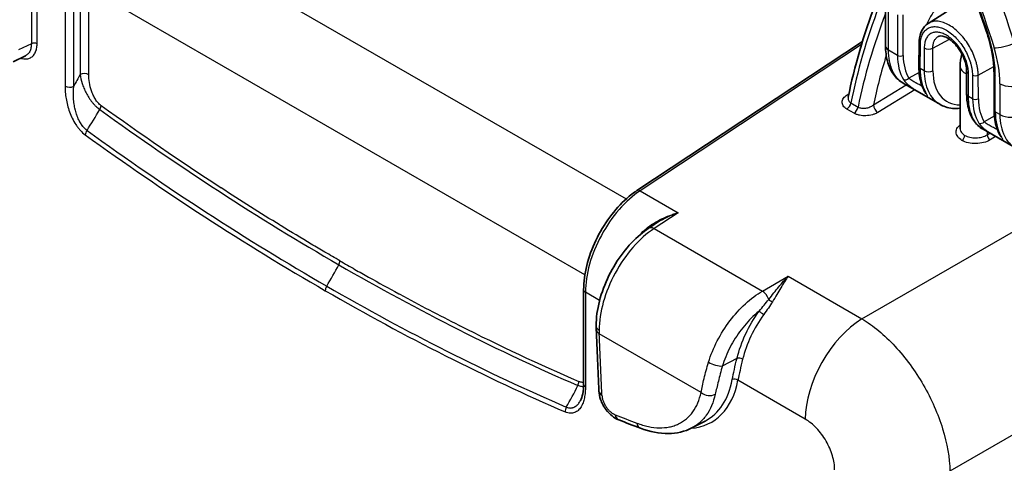
# Model space of a CAD drawing. Units: millimetres. Extents: x 29 to 2190, y 16 to 1000.
# Drawn here: x 539 to 659, y 267 to 322 of the extents above; entities that cross this region are included whole.
import ezdxf

# ---------------------------------------------------------------- set-up
doc = ezdxf.new("R2010")
doc.units = ezdxf.units.MM
doc.header["$LTSCALE"] = 2
doc.layers.add('Visible (ISO)', color=7, linetype='Continuous', lineweight=35)
doc.layers.add('Visible Narrow (ISO)', color=7, linetype='Continuous', lineweight=25)

msp = doc.modelspace()

# ---------------------------------------------------------------- linework, layer by layer
at = {"layer": 'Visible (ISO)'}
for p, q in [((644.757, 323.552), (644.757, 318.58)), ((649.979, 321.346), (654.117, 323.977)), ((643.996, 320.49), (643.996, 320.49)), ((614.321, 300.877), (641.922, 319.119)), ((648.845, 316.042), (648.867, 318.925)), ((539.462, 317.38), (537.931, 316.626)), ((653.894, 316.073), (653.894, 308.446)), ((654.687, 312.726), (654.687, 315.516)), ((658.04, 310.729), (658.04, 315.19)), ((651.395, 311.437), (646.915, 314.024)), ((653.894, 308.446), (653.894, 308.446)), ((660.647, 306.096), (656.692, 308.379)), ((616.397, 296.688), (615.747, 296.258)), ((607.79, 288.741), (607.79, 277.184)), ((621.041, 271.815), (622.658, 272.658))]:
    msp.add_line(p, q, dxfattribs=at)
msp.add_ellipse((655.831, 316.073), major_axis=(-1.938, 0), ratio=0.5773503, start_param=6.2831661, end_param=6.2831853, dxfattribs=at)
for points, knots in [([(644.724, 347.605), (645.756, 345.842), (646.752, 344.056), (648.666, 340.452), (649.584, 338.632), (651.338, 334.968), (652.174, 333.124), (653.759, 329.419), (654.508, 327.559), (655.916, 323.834), (656.575, 321.968), (657.187, 320.104)], [2.34589505, 2.34589505, 2.34589505, 2.34589505, 2.41756264, 2.41756264, 2.48923024, 2.48923024, 2.56089784, 2.56089784, 2.63256544, 2.63256544, 2.70423303, 2.70423303, 2.70423303, 2.70423303]), ([(648.867, 318.925), (648.87, 319.385), (648.942, 319.819), (649.228, 320.579), (649.45, 320.916), (649.813, 321.231), (649.894, 321.292), (649.979, 321.346)], [0, 0, 0, 0, 0.16340516, 0.16340516, 0.32816404, 0.32816404, 0.37221515, 0.37221515, 0.37221515, 0.37221515]), ([(654.687, 315.516), (654.687, 315.76), (654.655, 316.038), (654.524, 316.606), (654.427, 316.902), (654.239, 317.341), (654.168, 317.49), (654.07, 317.672), (654.05, 317.709), (653.998, 317.801), (653.967, 317.855), (653.836, 318.072), (653.729, 318.23), (653.417, 318.647), (653.195, 318.893), (652.751, 319.295), (652.523, 319.459), (652.106, 319.69), (651.911, 319.761), (651.591, 319.825), (651.464, 319.822), (651.313, 319.789), (651.268, 319.772), (651.227, 319.751)], [0, 0, 0, 0, 0.09814661, 0.09814661, 0.19438215, 0.19438215, 0.24393613, 0.24393613, 0.25655139, 0.25655139, 0.27547883, 0.27547883, 0.33246697, 0.33246697, 0.43457587, 0.43457587, 0.53416353, 0.53416353, 0.63012366, 0.63012366, 0.72307827, 0.72307827, 0.77402904, 0.77402904, 0.77402904, 0.77402904]), ([(658.04, 315.19), (658.04, 316.302), (657.88, 317.53), (657.461, 319.214), (657.333, 319.659), (657.187, 320.104)], [0, 0, 0, 0, 0.41432169, 0.41432169, 0.56102961, 0.56102961, 0.56102961, 0.56102961]), ([(646.915, 314.024), (646.447, 314.294), (646.039, 314.674), (645.383, 315.592), (645.136, 316.147), (644.83, 317.315), (644.757, 317.934), (644.757, 318.58)], [0.00006714, 0.00006714, 0.00006714, 0.00006714, 0.22550829, 0.22550829, 0.4634498, 0.4634498, 0.68977169, 0.68977169, 0.68977169, 0.68977169]), ([(649.542, 313.026), (649.234, 313.546), (649.028, 314.174), (648.868, 315.237), (648.842, 315.632), (648.845, 316.042)], [0, 0, 0, 0, 0.27391584, 0.27391584, 0.42218458, 0.42218458, 0.42218458, 0.42218458]), ([(649.696, 312.736), (649.696, 312.736), (649.695, 312.74), (649.686, 312.762), (649.673, 312.788), (649.63, 312.873), (649.591, 312.943), (649.542, 313.026)], [0.092305954, 0.092305954, 0.092305954, 0.092305954, 0.107561864, 0.107561864, 0.138175588, 0.138175588, 0.187613463, 0.187613463, 0.187613463, 0.187613463]), ([(656.692, 308.379), (656.231, 308.646), (655.834, 309.03), (655.205, 309.976), (654.975, 310.558), (654.738, 311.671), (654.687, 312.187), (654.687, 312.726)], [0.00005806, 0.00005806, 0.00005806, 0.00005806, 0.24272027, 0.24272027, 0.4980946, 0.4980946, 0.69035245, 0.69035245, 0.69035245, 0.69035245]), ([(653.894, 310.949), (653.265, 310.885), (652.648, 310.943), (651.848, 311.207), (651.615, 311.31), (651.396, 311.437)], [0.32670615, 0.32670615, 0.32670615, 0.32670615, 0.58168558, 0.58168558, 0.69246019, 0.69246019, 0.69246019, 0.69246019]), ([(658.756, 307.712), (658.444, 308.237), (658.233, 308.87), (658.068, 309.934), (658.04, 310.325), (658.04, 310.729)], [0, 0, 0, 0, 0.2743956, 0.2743956, 0.42018807, 0.42018807, 0.42018807, 0.42018807]), ([(658.915, 307.413), (658.915, 307.413), (658.914, 307.418), (658.905, 307.439), (658.892, 307.465), (658.848, 307.552), (658.807, 307.626), (658.756, 307.712)], [0.092280653, 0.092280653, 0.092280653, 0.092280653, 0.107465466, 0.107465466, 0.138037731, 0.138037731, 0.189421954, 0.189421954, 0.189421954, 0.189421954]), ([(607.79, 288.741), (607.79, 289.67), (607.923, 290.68), (608.43, 292.719), (608.813, 293.775), (609.764, 295.771), (610.344, 296.739), (611.622, 298.474), (612.337, 299.264), (613.482, 300.276), (613.9, 300.599), (614.321, 300.877)], [0, 0, 0, 0, 0.332929, 0.332929, 0.6678673, 0.6678673, 0.9980586, 0.9980586, 1.3271295, 1.3271295, 1.5078052, 1.5078052, 1.5078052, 1.5078052]), ([(609.322, 284.319), (609.322, 285.279), (609.464, 286.314), (609.996, 288.387), (610.394, 289.451), (611.375, 291.446), (611.968, 292.405), (613.271, 294.111), (613.999, 294.882), (615.078, 295.786), (615.41, 296.036), (615.747, 296.258)], [0, 0, 0, 0, 0.3379843, 0.3379843, 0.6755388, 0.6755388, 1.0058509, 1.0058509, 1.3347678, 1.3347678, 1.4769124, 1.4769124, 1.4769124, 1.4769124]), ([(607.41, 275.171), (607.524, 275.382), (607.619, 275.664), (607.755, 276.342), (607.79, 276.753), (607.79, 277.184)], [0, 0, 0, 0, 0.14346186, 0.14346186, 0.3073012, 0.3073012, 0.3073012, 0.3073012]), ([(612.089, 272.8), (611.8, 272.913), (611.523, 273.08), (610.998, 273.5), (610.745, 273.765), (610.476, 274.125), (610.426, 274.196), (610.342, 274.322), (610.307, 274.377), (610.26, 274.454), (610.248, 274.475), (610.198, 274.559), (610.163, 274.623), (610.026, 274.883), (609.938, 275.085), (609.746, 275.635), (609.672, 275.993), (609.658, 276.338)], [0, 0, 0, 0, 0.10306522, 0.10306522, 0.21232234, 0.21232234, 0.23840233, 0.23840233, 0.25795542, 0.25795542, 0.26528492, 0.26528492, 0.28728448, 0.28728448, 0.35359001, 0.35359001, 0.46699347, 0.46699347, 0.46699347, 0.46699347]), ([(621.032, 271.81), (620.177, 271.364), (619.194, 271.133), (617.077, 271.104), (615.911, 271.335), (614.745, 271.777)], [0, 0, 0, 0, 0.44827407, 0.44827407, 0.93126561, 0.93126561, 0.93126561, 0.93126561])]:
    msp.add_open_spline(points, degree=3, knots=knots, dxfattribs=at)
for points in [[(640.184, 312.298), (640.934, 316.061), (642.071, 319.956), (643.535, 323.788)], [(651.226, 319.75), (651.226, 319.751), (651.227, 319.751), (651.227, 319.751)], [(653.894, 316.073), (653.894, 316.579), (653.967, 317.102), (654.098, 317.62)], [(640.184, 312.298), (640.184, 312.298), (640.184, 312.297), (640.184, 312.297)], [(651.395, 311.437), (651.395, 311.437), (651.395, 311.437), (651.396, 311.437)], [(616.412, 296.698), (616.407, 296.695), (616.402, 296.692), (616.397, 296.688)], [(609.333, 283.866), (609.326, 284.016), (609.322, 284.167), (609.322, 284.319)], [(609.658, 276.338), (609.56, 278.855), (609.452, 281.364), (609.333, 283.866)], [(614.745, 271.777), (613.861, 272.112), (612.975, 272.453), (612.089, 272.8)]]:
    msp.add_open_spline(points, degree=3, dxfattribs=at)
at = {"layer": 'Visible Narrow (ISO)'}
for p, q in [((552.6, 334.719), (612.998, 299.848)), ((540.174, 327.196), (540.174, 318.863)), ((540.879, 318.856), (540.879, 327.189)), ((546.142, 325.624), (546.142, 315.074)), ((607.94, 290.546), (547.2, 325.614)), ((547.2, 315.063), (547.2, 325.614)), ((544.301, 325.214), (544.301, 313.657)), ((545.359, 313.647), (545.359, 325.203)), ((645.129, 318.062), (645.129, 323.034)), ((646.217, 322.383), (646.217, 317.434)), ((646.922, 317.427), (646.922, 322.376)), ((650.755, 321.608), (650.756, 321.608)), ((652.118, 321.351), (652.118, 321.351)), ((643.864, 320.113), (643.864, 320.113)), ((540.174, 318.863), (538.621, 318.098)), ((641.811, 318.756), (614.722, 300.853)), ((648.994, 315.831), (649.016, 318.714)), ((649.495, 318.337), (649.495, 315.541)), ((650.554, 318.327), (652.573, 319.414)), ((650.554, 315.53), (650.554, 318.327)), ((646.217, 317.434), (645.129, 318.062)), ((656.095, 315.021), (658.01, 316.052)), ((648.872, 315.317), (647.615, 314.64)), ((649.495, 315.541), (648.994, 315.831)), ((654.91, 312.415), (654.91, 315.205)), ((655.39, 315.024), (655.412, 312.125)), ((656.117, 312.122), (656.095, 315.021)), ((658.189, 310.522), (658.189, 314.983)), ((642.001, 313.818), (642.001, 313.818)), ((643.267, 311.364), (647.29, 313.807)), ((647.451, 313.905), (647.451, 313.905)), ((649.178, 313.693), (649.178, 313.693)), ((658.756, 313.966), (658.756, 310.194)), ((640.069, 312.605), (640.272, 312.733)), ((641.633, 312.232), (641.633, 312.232)), ((648.354, 313.193), (643.82, 310.439)), ((648.381, 313.209), (648.381, 313.209)), ((655.412, 312.125), (654.91, 312.415)), ((640.522, 311.612), (641.397, 311.107)), ((640.894, 310.35), (640.019, 310.856)), ((658.075, 309.976), (656.84, 309.311)), ((658.756, 310.194), (658.189, 310.522)), ((641.869, 285.18), (682.585, 308.687)), ((657.19, 308.092), (657.19, 307.697)), ((657.19, 307.697), (657.523, 307.899)), ((657.553, 307.917), (657.553, 307.917)), ((658.233, 307.49), (657.558, 307.08)), ((658.344, 308.398), (658.344, 308.398)), ((614.722, 300.853), (619.37, 298.169)), ((619.37, 298.169), (616.416, 296.217)), ((616.416, 296.217), (629.674, 288.563)), ((629.674, 288.563), (632.842, 290.391)), ((632.842, 290.391), (641.869, 285.18)), ((692.96, 289.805), (652.638, 266.526)), ((609.75, 287.427), (608.013, 288.43)), ((608.013, 288.43), (608.013, 276.873)), ((622.176, 276.152), (609.705, 283.352)), ((624.781, 279.396), (626.571, 280.36)), ((634.935, 272.886), (626.687, 277.648))]:
    msp.add_line(p, q, dxfattribs=at)
for centre, major_axis, ratio, start_param, end_param in [((602.335, 322.115), (-42.912, 74.326), 0.5773503, 4.3643504, 4.7226884), ((666.044, 320.185), (-18.114, -37.57), 0.5175114, 4.8737446, 5.1801434), ((667.357, 319.427), (-18.529, -37.34), 0.5270049, 4.8871191, 5.1854524), ((657.669, 320.263), (-0.483, -0.158), 0.2784699, 0, 0.6449117), ((540.52, 318.648), (0.508, 0), 0.5773503, 0.7853982, 2.3212879), ((646.027, 318.58), (-1.27, 0), 0.5773503, 0, 0.7853982), ((649.375, 318.922), (-0.508, 0.004), 0.5823666, 0, 0.7897997), ((650.034, 318.649), (0.762, 0), 0.5773503, 3.9269908, 5.4628806), ((659.483, 319.19), (1.939, 0.607), 0.2948867, 3.7903774, 5.183258), ((635.252, 320.615), (-22.275, 11.791), 0.6363038, 3.4664975, 3.7128875), ((668.451, 318.994), (18.091, 36.343), 0.5265166, 1.8692475, 2.0316494), ((651.453, 319.921), (-3.209, -6.638), 0.6233908, 5.3720028, 5.9076205), ((646.576, 317.641), (-0.508, 0), 0.5773503, 0.7853982, 2.3212879), ((651.869, 319.766), (-3.035, -6.254), 0.6246825, 5.3728486, 5.9084647), ((649.353, 316.038), (-0.508, 0.004), 0.5823666, 0, 0.7897997), ((655.831, 316.073), (-1.938, 0), 0.5773503, 0, 0.9388383), ((1201.366, 31.514), (-625.076, -1009.599), 0.5971478, 4.7999346, 4.8013085), ((546.661, 314.752), (-0.762, 0), 0.5773503, 3.9269908, 5.4628806), ((647.269, 314.855), (-0.431, -0.269), 0.7692717, 0.3945757, 1.9344091), ((653.896, 318.512), (2.972, 6.768), 0.576005, 2.2128066, 2.7503213), ((650.034, 315.852), (0.762, 0), 0.5773503, 3.9269908, 5.4628806), ((656.502, 318.733), (4.284, 6.91), 0.5971344, 2.3749097, 3.4918047), ((655.449, 315.516), (-0.762, 0), 0.5773503, 0, 0.7853982), ((655.749, 315.232), (-0.508, -0.004), 0.57229, 0.7810728, 2.3169625), ((658.548, 315.19), (-0.508, 0), 0.5773503, 0, 0.7853982), ((544.84, 313.969), (-0.762, 0), 0.5773503, 0.7853982, 2.3212879), ((660.193, 314.795), (2.032, 0), 0.5773503, 3.9269908, 5.4628806), ((640.05, 313.215), (-0.405, 0.645), 0.5618634, 2.3351003, 2.6438506), ((649.98, 313.284), (-0.437, -0.259), 0.7926961, 0, 0.4121819), ((655.449, 312.726), (-0.762, 0), 0.5773503, 0, 0.7853982), ((548.183, 310.958), (-0.446, -0.618), 0.5006877, 1.6861647, 2.4114543), ((640, 311.467), (-0.381, -0.66), 0.5773503, 0.8203047, 2.1037436), ((640.876, 310.961), (-0.381, -0.66), 0.5773503, 0.8203047, 2.1037436), ((643.801, 311.05), (0.396, -0.651), 0.551793, 3.9146083, 5.4851001), ((660.653, 314.611), (-3.151, -6.671), 0.6279431, 5.3660216, 5.9040228), ((655.771, 312.332), (-0.508, -0.004), 0.57229, 0.7810728, 2.3169625), ((661.069, 314.46), (-2.976, -6.287), 0.629512, 5.366469, 5.9044692), ((535.821, 322.397), (-11.8, -27.364), 0.5559117, 1.2786417, 1.3815705), ((576.935, 550.7), (165.943, -274.611), 0.5748979, 5.3485838, 5.4767353), ((658.548, 310.729), (-0.508, 0), 0.5773503, 0, 0.7853982), ((663.091, 313.201), (2.913, 6.797), 0.5800964, 2.2070324, 2.7421636), ((660.193, 311.024), (-2.032, 0), 0.5773503, 0.7853982, 2.3212879), ((656.494, 309.522), (-0.429, -0.272), 0.7651984, 0.3884842, 1.9323991), ((547.304, 308.018), (-0.446, -0.618), 0.5010328, 4.7253259, 5.5528403), ((575.259, 548.779), (167.263, -275.969), 0.5747125, 5.3472846, 5.4751104), ((578.038, 593.527), (-165.697, 322.823), 0.5794819, 2.2921413, 2.4098884), ((654.102, 307.427), (0.254, 0.44), 0.5773503, 3.9618974, 5.4977871), ((657.546, 307.487), (-0.264, 0.434), 0.551793, 0.7730156, 2.3435074), ((659.193, 307.972), (-0.437, -0.26), 0.7877636, 0, 0.4107703), ((614.741, 300.242), (-0.42, 0.636), 0.5766475, 5.463532, 6.2831853), ((615.279, 296.484), (-0.329, 0.387), 0.1515631, 2.2432034, 2.6552196), ((616.447, 295.199), (-0.7, 1.06), 0.5766475, 5.463532, 6.2831853), ((564.281, 297.591), (12.697, 21.991), 0.5773503, 4.6628615, 4.7811411), ((577.414, 291.963), (0.381, 0.66), 0.5773505, 4.7811305, 5.4976867), ((578.703, 549.68), (-165.342, 273.544), 0.5791867, 2.3310065, 2.4591581), ((576.696, 288.929), (0.381, 0.66), 0.5773512, 1.5213445, 2.3561948), ((577.054, 547.743), (-166.695, 274.82), 0.5792875, 2.3293074, 2.4571332), ((574.624, 595.498), (-167.207, 324.827), 0.5715512, 2.4152725, 2.5330197), ((608.552, 288.741), (-0.762, 0), 0.5773503, 0, 0.7853982), ((629.705, 287.544), (0.635, -1.1), 0.5363736, 1.2734326, 2.3555855), ((630.755, 287.549), (0.431, -0.269), 0.3637054, 4.1892745, 5.3038269), ((634.358, 281.515), (-5.369, -8.63), 0.5981024, 4.5960407, 5.2100185), ((629.637, 285.911), (0.412, -0.297), 0.0946608, 3.7848954, 5.3345881), ((642.119, 277.034), (5.08, 8.799), 0.5773503, 0.8203047, 2.3561945), ((610.592, 284.319), (-1.27, 0), 0.5773503, 0, 0.7853982), ((610.602, 283.926), (-1.269, -0.06), 0.6092987, 0, 0.7573776), ((616.653, 288.072), (-4.847, -8.925), 0.5594478, 5.4829753, 5.537955), ((-81.675, -190.307), (-481.288, -894.022), 0.5568233, 2.3849742, 2.3943106), ((623.915, 279.933), (1.214, -0.373), 0.3221211, 4.0621298, 5.6006418), ((626.917, 280.145), (0.493, -0.122), 0.381608, 0.9016838, 2.4392114), ((606.645, 277.205), (-0.302, -0.7), 0.6449639, 1.5599115, 2.285201), ((615.131, 286.956), (8.329, -14.426), 0.5773503, 6.0150437, 6.8735201), ((614.785, 286.756), (8.075, -13.987), 0.5773503, 6.2584901, 6.8735201), ((626.328, 277.441), (0.499, -0.095), 0.6783081, 0.903905, 2.4397948), ((594.392, 288.581), (10.014, 28.296), 0.541177, 4.385108, 4.4880368), ((608.552, 277.184), (-0.762, 0), 0.5773503, 0, 0.7853982), ((610.927, 276.388), (-1.269, -0.05), 0.6040017, 0, 0.7623521), ((623.072, 276.726), (1.24, -0.274), 0.7371321, 4.0792341, 5.6008061), ((606.087, 274.08), (-0.303, -0.699), 0.6446959, 4.5996203, 5.4271347), ((561.293, 552.004), (176.892, -276.005), 0.5466865, 5.636955, 5.6486118), ((612.552, 273.983), (-0.463, -1.182), 0.6685985, 5.4476121, 6.2831853), ((615.194, 272.965), (-0.45, -1.188), 0.6744358, 5.4404395, 6.2831853)]:
    msp.add_ellipse(centre, major_axis=major_axis, ratio=ratio, start_param=start_param, end_param=end_param, dxfattribs=at)
for points, knots in [([(660.522, 318.956), (658.929, 324.043), (656.991, 329.153), (652.499, 339.236), (649.944, 344.208), (647.126, 349.023)], [0, 0, 0, 0, 0.5, 0.5, 1, 1, 1, 1]), ([(644.954, 347.745), (647.708, 343.039), (650.205, 338.18), (654.595, 328.326), (656.489, 323.332), (658.046, 318.361)], [0, 0, 0, 0, 0.5, 0.5, 1, 1, 1, 1]), ([(651.316, 323.618), (651.003, 323.27), (650.713, 322.885), (650.197, 322.073), (649.973, 321.645), (649.789, 321.21), (649.789, 321.209), (649.788, 321.208)], [5.1879433, 5.1879433, 5.1879433, 5.1879433, 5.4617538, 5.4617538, 5.7355643, 5.7355643, 5.73605086, 5.73605086, 5.73605086, 5.73605086]), ([(649.016, 318.714), (649.017, 318.955), (649.04, 319.183), (649.082, 319.393), (649.124, 319.602), (649.186, 319.794), (649.267, 319.969), (649.348, 320.144), (649.448, 320.298), (649.564, 320.429), (649.68, 320.559), (649.813, 320.668), (649.961, 320.751), (650.11, 320.835), (650.27, 320.892), (650.443, 320.924), (650.615, 320.956), (650.802, 320.962), (650.993, 320.942), (651.185, 320.922), (651.383, 320.876), (651.587, 320.805), (651.79, 320.733), (652, 320.635), (652.207, 320.515), (652.413, 320.395), (652.619, 320.253), (652.824, 320.087), (653.029, 319.922), (653.228, 319.737), (653.418, 319.535), (653.514, 319.435), (653.607, 319.33), (653.699, 319.221), (653.79, 319.111), (653.881, 318.997), (653.967, 318.88), (654.141, 318.647), (654.3, 318.404), (654.447, 318.151), (654.594, 317.898), (654.728, 317.632), (654.844, 317.367), (654.96, 317.102), (655.058, 316.836), (655.139, 316.568), (655.18, 316.434), (655.216, 316.299), (655.246, 316.167), (655.277, 316.034), (655.303, 315.904), (655.324, 315.775), (655.366, 315.517), (655.388, 315.267), (655.39, 315.024)], [0, 0, 0, 0, 0.000887507, 0.000887507, 0.000887507, 0.001775014, 0.001775014, 0.001775014, 0.002662521, 0.002662521, 0.002662521, 0.003550028, 0.003550028, 0.003550028, 0.004437534, 0.004437534, 0.004437534, 0.005325041, 0.005325041, 0.005325041, 0.006212548, 0.006212548, 0.006212548, 0.007100055, 0.007100055, 0.007100055, 0.007987562, 0.007987562, 0.007987562, 0.008875069, 0.008875069, 0.008875069, 0.009318822, 0.009318822, 0.009318822, 0.009762576, 0.009762576, 0.009762576, 0.010650083, 0.010650083, 0.010650083, 0.01153759, 0.01153759, 0.01153759, 0.012425097, 0.012425097, 0.012425097, 0.01286885, 0.01286885, 0.01286885, 0.013312603, 0.013312603, 0.013312603, 0.01420011, 0.01420011, 0.01420011, 0.01420011]), ([(656.095, 315.021), (656.095, 315.087), (656.093, 315.156), (656.086, 315.293), (656.082, 315.363), (656.063, 315.571), (656.028, 315.854), (655.97, 316.145), (655.902, 316.44), (655.861, 316.59), (655.727, 317.036), (655.617, 317.333), (655.36, 317.923), (655.21, 318.218), (654.883, 318.781), (654.705, 319.052), (654.32, 319.571), (654.114, 319.816), (653.69, 320.264), (653.468, 320.47), (653.012, 320.838), (652.783, 320.996), (652.324, 321.263), (652.09, 321.372), (651.637, 321.531), (651.417, 321.582), (650.99, 321.627), (650.783, 321.62), (650.399, 321.549), (650.221, 321.485), (650.03, 321.377), (650.004, 321.362), (649.979, 321.346)], [-0.00000006, -0.00000006, -0.00000006, -0.00000006, 0.00024353, 0.00024353, 0.00048712, 0.00048712, 0.000974301, 0.001461481, 0.001461481, 0.001948661, 0.001948661, 0.002923022, 0.002923022, 0.003897382, 0.003897382, 0.004871743, 0.004871743, 0.005846103, 0.005846103, 0.006820464, 0.006820464, 0.007794825, 0.007794825, 0.008769185, 0.008769185, 0.009743546, 0.009743546, 0.010717906, 0.010717906, 0.011692267, 0.011692267, 0.011844443, 0.011844443, 0.011844443, 0.011844443]), ([(654.91, 315.205), (654.91, 315.412), (654.892, 315.629), (654.857, 315.849), (654.823, 316.069), (654.771, 316.294), (654.703, 316.522), (654.635, 316.751), (654.551, 316.982), (654.453, 317.208), (654.355, 317.434), (654.242, 317.657), (654.116, 317.876), (653.99, 318.095), (653.853, 318.303), (653.706, 318.501), (653.56, 318.699), (653.401, 318.888), (653.238, 319.061), (653.074, 319.234), (652.905, 319.391), (652.732, 319.531), (652.558, 319.672), (652.379, 319.796), (652.202, 319.898), (652.026, 320), (651.85, 320.082), (651.675, 320.143), (651.5, 320.204), (651.33, 320.242), (651.167, 320.259), (651.004, 320.275), (650.846, 320.269), (650.698, 320.241), (650.55, 320.212), (650.414, 320.161), (650.289, 320.09), (650.164, 320.018), (650.049, 319.923), (649.951, 319.81), (649.853, 319.697), (649.77, 319.565), (649.702, 319.415), (649.634, 319.265), (649.582, 319.097), (649.547, 318.917), (649.513, 318.737), (649.495, 318.544), (649.495, 318.337)], [0, 0, 0, 0, 0.000757712, 0.000757712, 0.000757712, 0.001515424, 0.001515424, 0.001515424, 0.002273136, 0.002273136, 0.002273136, 0.003030848, 0.003030848, 0.003030848, 0.00378856, 0.00378856, 0.00378856, 0.004546273, 0.004546273, 0.004546273, 0.005303985, 0.005303985, 0.005303985, 0.006061697, 0.006061697, 0.006061697, 0.006819409, 0.006819409, 0.006819409, 0.007577121, 0.007577121, 0.007577121, 0.008334833, 0.008334833, 0.008334833, 0.009092545, 0.009092545, 0.009092545, 0.009850257, 0.009850257, 0.009850257, 0.010607969, 0.010607969, 0.010607969, 0.011365681, 0.011365681, 0.011365681, 0.012123393, 0.012123393, 0.012123393, 0.012123393]), ([(650.554, 318.327), (650.554, 318.408), (650.557, 318.489), (650.564, 318.567), (650.571, 318.644), (650.582, 318.719), (650.595, 318.791), (650.623, 318.935), (650.665, 319.07), (650.719, 319.19), (650.773, 319.31), (650.84, 319.415), (650.919, 319.506), (650.998, 319.597), (651.089, 319.672), (651.189, 319.73), (651.201, 319.737), (651.214, 319.744), (651.226, 319.75)], [-0.00000006, -0.00000006, -0.00000006, -0.00000006, 0.000299555, 0.000299555, 0.000299555, 0.0005991266, 0.0005991266, 0.0005991266, 0.0011982348, 0.0011982348, 0.0011982348, 0.0017972829, 0.0017972829, 0.0017972829, 0.0023962984, 0.0023962984, 0.0023962984, 0.0024695846, 0.0024695846, 0.0024695846, 0.0024695846]), ([(658.189, 314.983), (658.189, 315.775), (658.114, 316.595), (657.968, 317.442), (657.821, 318.289), (657.6, 319.17), (657.31, 320.055)], [0, 0, 0, 0, 0.0028671945, 0.0028671945, 0.0028671945, 0.0057343891, 0.0057343891, 0.0057343891, 0.0057343891]), ([(538.871, 317.089), (538.904, 317.079), (538.938, 317.069), (538.971, 317.061), (539.152, 317.014), (539.326, 316.993), (539.493, 316.999), (539.659, 317.004), (539.818, 317.036), (539.96, 317.094), (540.103, 317.151), (540.234, 317.234), (540.348, 317.342), (540.463, 317.45), (540.559, 317.58), (540.638, 317.731), (540.717, 317.882), (540.778, 318.056), (540.819, 318.245), (540.859, 318.433), (540.879, 318.636), (540.879, 318.856)], [0.0014652874, 0.0014652874, 0.0014652874, 0.0014652874, 0.0016115648, 0.0016115648, 0.0016115648, 0.0024173472, 0.0024173472, 0.0024173472, 0.0032231296, 0.0032231296, 0.0032231296, 0.004028912, 0.004028912, 0.004028912, 0.0048346944, 0.0048346944, 0.0048346944, 0.0056404768, 0.0056404768, 0.0056404768, 0.0064462592, 0.0064462592, 0.0064462592, 0.0064462592]), ([(540.174, 318.863), (540.175, 318.674), (540.158, 318.499), (540.124, 318.337), (540.091, 318.176), (540.039, 318.026), (539.971, 317.896), (539.904, 317.766), (539.821, 317.654), (539.723, 317.561), (539.644, 317.487), (539.557, 317.427), (539.462, 317.38)], [0, 0, 0, 0, 0.0006850698, 0.0006850698, 0.0006850698, 0.0013701396, 0.0013701396, 0.0013701396, 0.0020552095, 0.0020552095, 0.0020552095, 0.0026014113, 0.0026014113, 0.0026014113, 0.0026014113]), ([(646.915, 314.024), (646.35, 314.351), (645.901, 314.883), (645.602, 315.549), (645.274, 316.279), (645.129, 317.167), (645.129, 318.062)], [2.35618677, 2.35618677, 2.35618677, 2.35618677, 2.730626, 2.730626, 2.730626, 3.14159265, 3.14159265, 3.14159265, 3.14159265]), ([(546.142, 315.074), (546.187, 314.729), (546.272, 314.362), (546.456, 313.799), (546.526, 313.61), (546.688, 313.226), (546.78, 313.03), (546.984, 312.64), (547.096, 312.448), (547.34, 312.07), (547.474, 311.882), (547.687, 311.617), (547.759, 311.531), (547.908, 311.364), (547.985, 311.283), (548.219, 311.054), (548.378, 310.921), (548.541, 310.807)], [0, 0, 0, 0, 0.001363997, 0.001363997, 0.0020459956, 0.0020459956, 0.0027279941, 0.0027279941, 0.0034099926, 0.0034099926, 0.0040919911, 0.0040919911, 0.0044329904, 0.0044329904, 0.0047739897, 0.0047739897, 0.0054559882, 0.0054559882, 0.0054559882, 0.0054559882]), ([(548.722, 311.269), (548.588, 311.366), (548.461, 311.485), (548.341, 311.622), (548.281, 311.691), (548.223, 311.765), (548.168, 311.84), (548.113, 311.916), (548.061, 311.994), (548.012, 312.074), (547.912, 312.234), (547.824, 312.403), (547.746, 312.572), (547.668, 312.74), (547.6, 312.911), (547.54, 313.084), (547.42, 313.43), (547.338, 313.768), (547.282, 314.099), (547.227, 314.43), (547.2, 314.754), (547.2, 315.063)], [0, 0, 0, 0, 0.0005621329, 0.0005621329, 0.0005621329, 0.0008431993, 0.0008431993, 0.0008431993, 0.0011242658, 0.0011242658, 0.0011242658, 0.0016863987, 0.0016863987, 0.0016863987, 0.0022485316, 0.0022485316, 0.0022485316, 0.0033727973, 0.0033727973, 0.0033727973, 0.0044970631, 0.0044970631, 0.0044970631, 0.0044970631]), ([(649.234, 313.665), (649.167, 313.699), (649.099, 313.734), (649.029, 313.768), (649.018, 313.774), (649.008, 313.779), (648.997, 313.785), (648.912, 313.827), (648.829, 313.868), (648.747, 313.91), (648.652, 313.958), (648.559, 314.006), (648.47, 314.054), (648.46, 314.059), (648.45, 314.064), (648.441, 314.07), (648.361, 314.113), (648.284, 314.156), (648.211, 314.199), (648.128, 314.248), (648.049, 314.298), (647.976, 314.347), (647.972, 314.35), (647.969, 314.352), (647.965, 314.355), (647.825, 314.45), (647.706, 314.546), (647.615, 314.64)], [0.0029640674, 0.0029640674, 0.0029640674, 0.0029640674, 0.0031965645, 0.0031965645, 0.0031965645, 0.0032327963, 0.0032327963, 0.0032327963, 0.0035162963, 0.0035162963, 0.0035162963, 0.0038439455, 0.0038439455, 0.0038439455, 0.0038793675, 0.0038793675, 0.0038793675, 0.0041759573, 0.0041759573, 0.0041759573, 0.0045097243, 0.0045097243, 0.0045097243, 0.0045259388, 0.0045259388, 0.0045259388, 0.0051725101, 0.0051725101, 0.0051725101, 0.0051725101]), ([(649.495, 315.541), (649.495, 314.648), (649.649, 313.757), (649.996, 313.015), (650.314, 312.336), (650.793, 311.785), (651.395, 311.437)], [0, 0, 0, 0, 0.41012795, 0.41012795, 0.41012795, 0.78540433, 0.78540433, 0.78540433, 0.78540433]), ([(544.301, 313.657), (544.301, 313.414), (544.311, 313.165), (544.332, 312.911), (544.353, 312.657), (544.384, 312.397), (544.427, 312.136), (544.471, 311.875), (544.526, 311.611), (544.594, 311.343), (544.663, 311.076), (544.746, 310.803), (544.844, 310.531), (544.942, 310.259), (545.055, 309.99), (545.184, 309.725), (545.314, 309.46), (545.462, 309.196), (545.625, 308.948), (545.706, 308.824), (545.792, 308.704), (545.881, 308.588), (545.97, 308.472), (546.065, 308.359), (546.161, 308.254), (546.353, 308.043), (546.554, 307.86), (546.766, 307.707)], [0, 0, 0, 0, 0.000893225, 0.000893225, 0.000893225, 0.0017864499, 0.0017864499, 0.0017864499, 0.0026796749, 0.0026796749, 0.0026796749, 0.0035728999, 0.0035728999, 0.0035728999, 0.0044661248, 0.0044661248, 0.0044661248, 0.0053593498, 0.0053593498, 0.0053593498, 0.0058059623, 0.0058059623, 0.0058059623, 0.0062525748, 0.0062525748, 0.0062525748, 0.0071457998, 0.0071457998, 0.0071457998, 0.0071457998]), ([(546.989, 308.234), (546.819, 308.361), (546.661, 308.516), (546.514, 308.695), (546.503, 308.708), (546.493, 308.721), (546.482, 308.735), (546.419, 308.814), (546.358, 308.898), (546.301, 308.984), (546.287, 309.004), (546.273, 309.025), (546.26, 309.046), (546.207, 309.128), (546.157, 309.212), (546.11, 309.298), (546.095, 309.326), (546.08, 309.353), (546.065, 309.38), (545.962, 309.576), (545.871, 309.782), (545.793, 309.988), (545.78, 310.023), (545.767, 310.058), (545.754, 310.094), (545.68, 310.299), (545.618, 310.506), (545.566, 310.715), (545.556, 310.752), (545.547, 310.789), (545.539, 310.826), (545.488, 311.039), (545.448, 311.251), (545.417, 311.46), (545.38, 311.709), (545.354, 311.955), (545.339, 312.198), (545.338, 312.222), (545.336, 312.247), (545.335, 312.271), (545.309, 312.742), (545.32, 313.203), (545.359, 313.647)], [0, 0, 0, 0, 0.000720459, 0.000720459, 0.000720459, 0.0007739533, 0.0007739533, 0.0007739533, 0.0010854038, 0.0010854038, 0.0010854038, 0.00116093, 0.00116093, 0.00116093, 0.0014549908, 0.0014549908, 0.0014549908, 0.0015479067, 0.0015479067, 0.0015479067, 0.0022082337, 0.0022082337, 0.0022082337, 0.00232186, 0.00232186, 0.00232186, 0.0029793622, 0.0029793622, 0.0029793622, 0.0030958133, 0.0030958133, 0.0030958133, 0.003764715, 0.003764715, 0.003764715, 0.0045640609, 0.0045640609, 0.0045640609, 0.00464372, 0.00464372, 0.00464372, 0.0061916266, 0.0061916266, 0.0061916266, 0.0061916266]), ([(646.95, 314.479), (647.046, 314.325), (647.178, 314.168), (647.341, 314.009), (647.345, 314.005), (647.349, 314.001), (647.352, 313.998), (647.431, 313.921), (647.518, 313.844), (647.609, 313.768), (647.615, 313.763), (647.62, 313.759), (647.626, 313.754), (647.716, 313.679), (647.812, 313.605), (647.912, 313.531), (647.92, 313.526), (647.927, 313.521), (647.934, 313.515), (648.035, 313.442), (648.14, 313.368), (648.248, 313.297), (648.256, 313.291), (648.263, 313.286), (648.271, 313.281), (648.379, 313.209), (648.489, 313.139), (648.602, 313.069), (648.609, 313.065), (648.616, 313.06), (648.622, 313.056), (648.737, 312.985), (648.849, 312.917), (648.958, 312.852), (648.962, 312.85), (648.966, 312.848), (648.97, 312.845), (649.082, 312.779), (649.19, 312.716), (649.287, 312.66), (649.383, 312.604), (649.471, 312.554), (649.545, 312.513), (649.547, 312.512), (649.55, 312.511), (649.552, 312.509), (649.623, 312.47), (649.682, 312.439), (649.729, 312.417), (649.732, 312.415), (649.734, 312.414), (649.737, 312.413), (649.782, 312.391), (649.816, 312.378), (649.842, 312.373), (649.844, 312.372), (649.846, 312.372), (649.847, 312.372), (649.871, 312.367), (649.887, 312.37), (649.895, 312.381), (649.896, 312.381), (649.896, 312.382), (649.897, 312.383), (649.904, 312.394), (649.904, 312.413), (649.898, 312.439), (649.892, 312.466), (649.878, 312.503), (649.858, 312.546), (649.857, 312.548), (649.856, 312.55), (649.855, 312.552), (649.815, 312.64), (649.75, 312.759), (649.661, 312.908)], [0, 0, 0, 0, 0.0008386916, 0.0008386916, 0.0008386916, 0.0008573299, 0.0008573299, 0.0008573299, 0.0012580374, 0.0012580374, 0.0012580374, 0.0012833517, 0.0012833517, 0.0012833517, 0.0016773832, 0.0016773832, 0.0016773832, 0.0017061085, 0.0017061085, 0.0017061085, 0.002096729, 0.002096729, 0.002096729, 0.0021251618, 0.0021251618, 0.0021251618, 0.0025160749, 0.0025160749, 0.0025160749, 0.0025395482, 0.0025395482, 0.0025395482, 0.0029354207, 0.0029354207, 0.0029354207, 0.0029491784, 0.0029491784, 0.0029491784, 0.0033547665, 0.0033547665, 0.0033547665, 0.0037612415, 0.0037612415, 0.0037612415, 0.0037741123, 0.0037741123, 0.0037741123, 0.0041705478, 0.0041705478, 0.0041705478, 0.0041934581, 0.0041934581, 0.0041934581, 0.0045847387, 0.0045847387, 0.0045847387, 0.0046128039, 0.0046128039, 0.0046128039, 0.0050034851, 0.0050034851, 0.0050034851, 0.0050321497, 0.0050321497, 0.0050321497, 0.0054261095, 0.0054261095, 0.0054261095, 0.0058518925, 0.0058518925, 0.0058518925, 0.0058708413, 0.0058708413, 0.0058708413, 0.0067095329, 0.0067095329, 0.0067095329, 0.0067095329]), ([(640.019, 310.856), (639.922, 310.911), (639.838, 310.972), (639.764, 311.038), (639.691, 311.104), (639.628, 311.176), (639.579, 311.25), (639.529, 311.324), (639.494, 311.401), (639.471, 311.48), (639.448, 311.56), (639.438, 311.641), (639.442, 311.722), (639.449, 311.883), (639.51, 312.045), (639.617, 312.195), (639.67, 312.27), (639.736, 312.343), (639.812, 312.411), (639.888, 312.48), (639.973, 312.545), (640.069, 312.605)], [0, 0, 0, 0, 0.0004036192, 0.0004036192, 0.0004036192, 0.0008072384, 0.0008072384, 0.0008072384, 0.0012108576, 0.0012108576, 0.0012108576, 0.0016144768, 0.0016144768, 0.0016144768, 0.0024217152, 0.0024217152, 0.0024217152, 0.0028253344, 0.0028253344, 0.0028253344, 0.0032289536, 0.0032289536, 0.0032289536, 0.0032289536]), ([(640.184, 312.297), (640.18, 312.274), (640.176, 312.25), (640.174, 312.227), (640.173, 312.222), (640.173, 312.218), (640.173, 312.213), (640.169, 312.154), (640.173, 312.094), (640.186, 312.037), (640.198, 311.984), (640.217, 311.933), (640.245, 311.884), (640.246, 311.881), (640.248, 311.878), (640.25, 311.875), (640.278, 311.825), (640.316, 311.778), (640.359, 311.735), (640.406, 311.689), (640.459, 311.649), (640.522, 311.612)], [0.0009455958, 0.0009455958, 0.0009455958, 0.0009455958, 0.0010483676, 0.0010483676, 0.0010483676, 0.0010689941, 0.0010689941, 0.0010689941, 0.0013295792, 0.0013295792, 0.0013295792, 0.0015725514, 0.0015725514, 0.0015725514, 0.0015872313, 0.0015872313, 0.0015872313, 0.0018346433, 0.0018346433, 0.0018346433, 0.0020967352, 0.0020967352, 0.0020967352, 0.0020967352]), ([(656.692, 308.379), (656.127, 308.705), (655.678, 309.239), (655.38, 309.906), (655.054, 310.636), (654.91, 311.521), (654.91, 312.415)], [2.35618833, 2.35618833, 2.35618833, 2.35618833, 2.7314647, 2.7314647, 2.7314647, 3.14159265, 3.14159265, 3.14159265, 3.14159265]), ([(577.953, 292.274), (577.342, 292.627), (576.731, 292.982), (576.12, 293.34), (575.561, 293.668), (575.002, 293.999), (574.442, 294.331), (573.213, 295.062), (571.985, 295.804), (570.757, 296.557), (570.713, 296.584), (570.669, 296.611), (570.625, 296.638), (568.213, 298.118), (565.804, 299.639), (563.397, 301.202), (563.367, 301.221), (563.338, 301.241), (563.309, 301.26), (558.436, 304.426), (553.57, 307.765), (548.722, 311.269)], [0, 0, 0, 0, 0.002591485, 0.002591485, 0.002591485, 0.004964727, 0.004964727, 0.004964727, 0.010178976, 0.010178976, 0.010178976, 0.010365939, 0.010365939, 0.010365939, 0.020607237, 0.020607237, 0.020607237, 0.020731879, 0.020731879, 0.020731879, 0.041463757, 0.041463757, 0.041463757, 0.041463757]), ([(641.397, 311.107), (641.46, 311.071), (641.528, 311.041), (641.601, 311.018), (641.67, 310.995), (641.745, 310.978), (641.822, 310.967), (641.827, 310.966), (641.831, 310.965), (641.836, 310.965), (641.912, 310.954), (641.99, 310.949), (642.069, 310.95), (642.155, 310.95), (642.242, 310.957), (642.327, 310.969), (642.334, 310.97), (642.341, 310.971), (642.347, 310.972), (642.514, 310.998), (642.68, 311.045), (642.832, 311.109), (642.836, 311.111), (642.841, 311.113), (642.845, 311.115), (643, 311.181), (643.144, 311.266), (643.267, 311.364)], [0, 0, 0, 0, 0.0002602768, 0.0002602768, 0.0002602768, 0.0005059755, 0.0005059755, 0.0005059755, 0.0005205537, 0.0005205537, 0.0005205537, 0.0007618432, 0.0007618432, 0.0007618432, 0.0010206238, 0.0010206238, 0.0010206238, 0.0010411074, 0.0010411074, 0.0010411074, 0.0015469919, 0.0015469919, 0.0015469919, 0.0015616611, 0.0015616611, 0.0015616611, 0.0020822148, 0.0020822148, 0.0020822148, 0.0020822148]), ([(643.82, 310.439), (643.722, 310.38), (643.618, 310.327), (643.505, 310.279), (643.393, 310.232), (643.273, 310.19), (643.149, 310.155), (642.902, 310.087), (642.632, 310.045), (642.363, 310.035), (642.229, 310.03), (642.092, 310.033), (641.958, 310.044), (641.825, 310.055), (641.695, 310.074), (641.569, 310.101), (641.443, 310.128), (641.321, 310.163), (641.209, 310.204), (641.096, 310.246), (640.991, 310.294), (640.894, 310.35)], [0, 0, 0, 0, 0.0004060449, 0.0004060449, 0.0004060449, 0.0008120899, 0.0008120899, 0.0008120899, 0.0016241798, 0.0016241798, 0.0016241798, 0.0020302247, 0.0020302247, 0.0020302247, 0.0024362697, 0.0024362697, 0.0024362697, 0.0028423146, 0.0028423146, 0.0028423146, 0.0032483596, 0.0032483596, 0.0032483596, 0.0032483596]), ([(658.756, 310.194), (658.756, 309.186), (658.946, 308.283), (659.308, 307.56), (659.629, 306.919), (660.086, 306.42), (660.647, 306.096)], [0, 0, 0, 0, 0.26423758, 0.26423758, 0.26423758, 0.49877011, 0.49877011, 0.49877011, 0.49877011]), ([(654.115, 307.02), (653.889, 307.15), (653.709, 307.307), (653.587, 307.48), (653.464, 307.653), (653.4, 307.842), (653.398, 308.032), (653.397, 308.222), (653.458, 308.414), (653.578, 308.593), (653.659, 308.712), (653.765, 308.826), (653.894, 308.93)], [0, 0, 0, 0, 0.3905174, 0.3905174, 0.3905174, 0.7810348, 0.7810348, 0.7810348, 1.1715523, 1.1715523, 1.1715523, 1.433141, 1.433141, 1.433141, 1.433141]), ([(656.176, 309.146), (656.273, 308.991), (656.407, 308.834), (656.572, 308.675), (656.576, 308.671), (656.579, 308.668), (656.583, 308.664), (656.662, 308.588), (656.75, 308.51), (656.841, 308.434), (656.847, 308.43), (656.853, 308.425), (656.859, 308.42), (656.949, 308.346), (657.045, 308.272), (657.146, 308.198), (657.153, 308.192), (657.161, 308.187), (657.168, 308.182), (657.269, 308.109), (657.375, 308.035), (657.483, 307.963), (657.491, 307.958), (657.498, 307.953), (657.506, 307.948), (657.614, 307.876), (657.725, 307.806), (657.838, 307.736), (657.844, 307.732), (657.851, 307.728), (657.857, 307.724), (657.972, 307.653), (658.084, 307.585), (658.194, 307.52), (658.197, 307.518), (658.201, 307.516), (658.204, 307.514), (658.316, 307.447), (658.423, 307.385), (658.519, 307.33), (658.615, 307.274), (658.702, 307.225), (658.774, 307.185), (658.776, 307.184), (658.779, 307.182), (658.781, 307.181), (658.851, 307.143), (658.909, 307.113), (658.955, 307.091), (658.957, 307.09), (658.96, 307.088), (658.963, 307.087), (659.007, 307.067), (659.04, 307.054), (659.064, 307.05), (659.091, 307.044), (659.107, 307.048), (659.115, 307.06), (659.116, 307.061), (659.116, 307.061), (659.117, 307.062), (659.123, 307.074), (659.123, 307.094), (659.116, 307.12), (659.109, 307.149), (659.095, 307.186), (659.074, 307.23), (659.073, 307.232), (659.072, 307.234), (659.071, 307.236), (659.029, 307.325), (658.963, 307.446), (658.874, 307.596)], [0, 0, 0, 0, 0.0008387256, 0.0008387256, 0.0008387256, 0.0008572523, 0.0008572523, 0.0008572523, 0.0012580885, 0.0012580885, 0.0012580885, 0.0012831666, 0.0012831666, 0.0012831666, 0.0016774513, 0.0016774513, 0.0016774513, 0.0017057803, 0.0017057803, 0.0017057803, 0.0020968141, 0.0020968141, 0.0020968141, 0.0021246525, 0.0021246525, 0.0021246525, 0.0025161769, 0.0025161769, 0.0025161769, 0.0025388293, 0.0025388293, 0.0025388293, 0.0029355397, 0.0029355397, 0.0029355397, 0.0029482699, 0.0029482699, 0.0029482699, 0.0033543098, 0.0033543098, 0.0033543098, 0.0037603602, 0.0037603602, 0.0037603602, 0.0037742654, 0.0037742654, 0.0037742654, 0.0041698895, 0.0041698895, 0.0041698895, 0.0041936282, 0.0041936282, 0.0041936282, 0.0045843166, 0.0045843166, 0.0045843166, 0.0050032834, 0.0050032834, 0.0050032834, 0.0050323538, 0.0050323538, 0.0050323538, 0.0054260842, 0.0054260842, 0.0054260842, 0.0058520084, 0.0058520084, 0.0058520084, 0.0058710795, 0.0058710795, 0.0058710795, 0.0067098051, 0.0067098051, 0.0067098051, 0.0067098051]), ([(658.448, 308.345), (658.387, 308.376), (658.324, 308.408), (658.261, 308.439), (658.25, 308.445), (658.24, 308.45), (658.229, 308.455), (658.144, 308.498), (658.061, 308.539), (657.979, 308.581), (657.884, 308.629), (657.79, 308.677), (657.701, 308.725), (657.691, 308.73), (657.682, 308.735), (657.672, 308.741), (657.592, 308.784), (657.515, 308.827), (657.441, 308.87), (657.358, 308.919), (657.278, 308.969), (657.205, 309.018), (657.201, 309.021), (657.198, 309.023), (657.194, 309.025), (657.053, 309.121), (656.933, 309.216), (656.84, 309.311)], [0.0029856233, 0.0029856233, 0.0029856233, 0.0029856233, 0.0031973451, 0.0031973451, 0.0031973451, 0.0032330107, 0.0032330107, 0.0032330107, 0.0035166324, 0.0035166324, 0.0035166324, 0.0038440743, 0.0038440743, 0.0038440743, 0.0038796248, 0.0038796248, 0.0038796248, 0.0041759715, 0.0041759715, 0.0041759715, 0.0045097523, 0.0045097523, 0.0045097523, 0.0045262389, 0.0045262389, 0.0045262389, 0.0051728531, 0.0051728531, 0.0051728531, 0.0051728531]), ([(653.894, 308.446), (653.894, 308.444), (653.894, 308.442), (653.894, 308.441), (653.895, 308.289), (653.946, 308.138), (654.043, 308), (654.14, 307.862), (654.283, 307.737), (654.461, 307.634)], [5.49783844, 5.49783844, 5.49783844, 5.49783844, 5.50215047, 5.50215047, 5.50215047, 5.89266789, 5.89266789, 5.89266789, 6.28318531, 6.28318531, 6.28318531, 6.28318531]), ([(654.461, 307.634), (654.64, 307.531), (654.853, 307.451), (655.086, 307.398), (655.319, 307.345), (655.571, 307.321), (655.823, 307.327), (656.075, 307.333), (656.328, 307.368), (656.561, 307.432), (656.795, 307.495), (657.01, 307.585), (657.19, 307.697)], [0, 0, 0, 0, 0.3905174, 0.3905174, 0.3905174, 0.7810348, 0.7810348, 0.7810348, 1.1715523, 1.1715523, 1.1715523, 1.5620697, 1.5620697, 1.5620697, 1.5620697]), ([(657.558, 307.08), (657.331, 306.942), (657.06, 306.83), (656.47, 306.675), (656.152, 306.632), (655.515, 306.621), (655.197, 306.653), (654.609, 306.787), (654.34, 306.89), (654.115, 307.02)], [4.7211156, 4.7211156, 4.7211156, 4.7211156, 5.111633, 5.111633, 5.5021505, 5.5021505, 5.8926679, 5.8926679, 6.2831853, 6.2831853, 6.2831853, 6.2831853]), ([(614.722, 300.853), (613.833, 300.268), (612.95, 299.481), (612.137, 298.548), (611.324, 297.616), (610.582, 296.538), (609.964, 295.394), (609.346, 294.249), (608.852, 293.039), (608.519, 291.849), (608.186, 290.659), (608.013, 289.492), (608.013, 288.43)], [1.6057029, 1.6057029, 1.6057029, 1.6057029, 1.9896753, 1.9896753, 1.9896753, 2.3736478, 2.3736478, 2.3736478, 2.7576202, 2.7576202, 2.7576202, 3.1415927, 3.1415927, 3.1415927, 3.1415927]), ([(615.438, 296.204), (616.016, 296.688), (616.649, 297.074), (617.312, 297.396), (617.645, 297.557), (617.987, 297.702), (618.332, 297.831), (618.504, 297.895), (618.676, 297.955), (618.849, 298.011), (619.022, 298.068), (619.198, 298.121), (619.37, 298.169)], [0, 0, 0, 0, 0.0022534861, 0.0022534861, 0.0022534861, 0.0033841549, 0.0033841549, 0.0033841549, 0.0039481807, 0.0039481807, 0.0039481807, 0.0045122065, 0.0045122065, 0.0045122065, 0.0045122065]), ([(619.37, 298.169), (618.717, 297.926), (618.062, 297.638), (617.083, 297.116), (616.743, 296.916), (616.412, 296.698)], [-0.0000206929, -0.0000206929, -0.0000206929, -0.0000206929, 0.0022562782, 0.0022562782, 0.0035022429, 0.0035022429, 0.0035022429, 0.0035022429]), ([(616.416, 296.217), (615.525, 295.633), (614.641, 294.847), (613.826, 293.915), (613.012, 292.984), (612.268, 291.907), (611.649, 290.763), (611.03, 289.619), (610.536, 288.409), (610.202, 287.22), (609.868, 286.03), (609.694, 284.863), (609.694, 283.801)], [4.7472956, 4.7472956, 4.7472956, 4.7472956, 5.131268, 5.131268, 5.131268, 5.5152404, 5.5152404, 5.5152404, 5.8992129, 5.8992129, 5.8992129, 6.2831853, 6.2831853, 6.2831853, 6.2831853]), ([(577.953, 292.274), (578.564, 291.921), (579.175, 291.571), (579.785, 291.224), (580.345, 290.906), (580.904, 290.591), (581.464, 290.278), (582.692, 289.59), (583.921, 288.913), (585.149, 288.248), (585.193, 288.224), (585.237, 288.2), (585.281, 288.176), (587.693, 286.871), (590.102, 285.611), (592.509, 284.394), (592.538, 284.38), (592.568, 284.365), (592.597, 284.35), (597.47, 281.89), (602.336, 279.61), (607.184, 277.516)], [0, 0, 0, 0, 0.002591485, 0.002591485, 0.002591485, 0.004964727, 0.004964727, 0.004964727, 0.010178976, 0.010178976, 0.010178976, 0.010365939, 0.010365939, 0.010365939, 0.020607237, 0.020607237, 0.020607237, 0.020731879, 0.020731879, 0.020731879, 0.041463757, 0.041463757, 0.041463757, 0.041463757]), ([(630.455, 287.548), (630.888, 288.088), (631.287, 288.597), (631.875, 289.312), (632.07, 289.542), (632.457, 289.982), (632.65, 290.193), (632.842, 290.391)], [0, 0, 0, 0, 0.0022664476, 0.0022664476, 0.0033996715, 0.0033996715, 0.0045328953, 0.0045328953, 0.0045328953, 0.0045328953]), ([(632.842, 290.391), (632.538, 289.97), (632.236, 289.487), (631.922, 288.963), (631.608, 288.439), (631.285, 287.873), (630.914, 287.269)], [-0.0000201717, -0.0000201717, -0.0000201717, -0.0000201717, 0.002255076, 0.002255076, 0.002255076, 0.0045303237, 0.0045303237, 0.0045303237, 0.0045303237]), ([(623.084, 279.847), (623.353, 280.726), (623.716, 281.612), (624.159, 282.47), (624.602, 283.328), (625.124, 284.158), (625.704, 284.926), (626.284, 285.693), (626.923, 286.399), (627.594, 287.013), (628.264, 287.628), (628.967, 288.151), (629.674, 288.563)], [3.5316066, 3.5316066, 3.5316066, 3.5316066, 3.8180756, 3.8180756, 3.8180756, 4.1045445, 4.1045445, 4.1045445, 4.3910134, 4.3910134, 4.3910134, 4.6774824, 4.6774824, 4.6774824, 4.6774824]), ([(629.291, 286.126), (629.108, 285.979), (628.925, 285.822), (628.743, 285.657), (628.166, 285.131), (627.6, 284.514), (627.083, 283.834), (626.573, 283.164), (626.112, 282.434), (625.725, 281.689), (625.329, 280.924), (625.011, 280.144), (624.781, 279.396)], [1.80461152, 1.80461152, 1.80461152, 1.80461152, 1.89460917, 1.89460917, 1.89460917, 2.18036408, 2.18036408, 2.18036408, 2.46221532, 2.46221532, 2.46221532, 2.75157871, 2.75157871, 2.75157871, 2.75157871]), ([(626.571, 280.36), (626.813, 281.34), (627.172, 282.341), (627.633, 283.317), (628.093, 284.293), (628.655, 285.244), (629.291, 286.126)], [0.30748748, 0.30748748, 0.30748748, 0.30748748, 0.61447636, 0.61447636, 0.61447636, 0.92146523, 0.92146523, 0.92146523, 0.92146523]), ([(641.869, 285.18), (643.245, 284.346), (644.627, 283.193), (645.912, 281.807), (647.196, 280.422), (648.381, 278.805), (649.378, 277.079), (650.374, 275.353), (651.182, 273.518), (651.739, 271.713), (652.297, 269.909), (652.604, 268.135), (652.638, 266.526)], [2.3568035, 2.3568035, 2.3568035, 2.3568035, 2.7491981, 2.7491981, 2.7491981, 3.1415927, 3.1415927, 3.1415927, 3.5339872, 3.5339872, 3.5339872, 3.9263818, 3.9263818, 3.9263818, 3.9263818]), ([(622.176, 276.152), (622.27, 276.67), (622.39, 277.239), (622.54, 277.858), (622.615, 278.168), (622.699, 278.493), (622.789, 278.826), (622.88, 279.159), (622.978, 279.5), (623.084, 279.847)], [0, 0, 0, 0, 0.0022605765, 0.0022605765, 0.0022605765, 0.0033952168, 0.0033952168, 0.0033952168, 0.0045311578, 0.0045311578, 0.0045311578, 0.0045311578]), ([(624.781, 279.396), (624.687, 279.07), (624.6, 278.751), (624.517, 278.439), (624.434, 278.127), (624.357, 277.823), (624.285, 277.533), (624.14, 276.951), (624.016, 276.419), (623.907, 275.937)], [0, 0, 0, 0, 0.001081655, 0.001081655, 0.001081655, 0.0021680759, 0.0021680759, 0.0021680759, 0.0043464607, 0.0043464607, 0.0043464607, 0.0043464607]), ([(607.184, 277.516), (607.318, 277.458), (607.445, 277.431), (607.565, 277.43), (607.625, 277.429), (607.683, 277.436), (607.738, 277.448), (607.755, 277.452), (607.773, 277.456), (607.79, 277.461)], [0, 0, 0, 0, 0.00056213289, 0.00056213289, 0.00056213289, 0.00084319934, 0.00084319934, 0.00084319934, 0.00093359387, 0.00093359387, 0.00093359387, 0.00093359387]), ([(608.013, 276.873), (608.013, 276.63), (608.003, 276.393), (607.982, 276.163), (607.961, 275.933), (607.93, 275.709), (607.886, 275.498), (607.843, 275.287), (607.788, 275.086), (607.72, 274.898), (607.651, 274.709), (607.568, 274.532), (607.47, 274.374), (607.371, 274.215), (607.259, 274.076), (607.129, 273.961), (607, 273.845), (606.852, 273.752), (606.689, 273.693), (606.607, 273.663), (606.522, 273.641), (606.433, 273.628), (606.343, 273.616), (606.249, 273.612), (606.153, 273.617), (605.961, 273.629), (605.759, 273.678), (605.548, 273.769)], [0, 0, 0, 0, 0.000893225, 0.000893225, 0.000893225, 0.0017864499, 0.0017864499, 0.0017864499, 0.0026796749, 0.0026796749, 0.0026796749, 0.0035728999, 0.0035728999, 0.0035728999, 0.0044661248, 0.0044661248, 0.0044661248, 0.0053593498, 0.0053593498, 0.0053593498, 0.0058059623, 0.0058059623, 0.0058059623, 0.0062525748, 0.0062525748, 0.0062525748, 0.0071457998, 0.0071457998, 0.0071457998, 0.0071457998]), ([(607.783, 276.856), (607.772, 276.856), (607.761, 276.855), (607.685, 276.852), (607.616, 276.855), (607.403, 276.884), (607.253, 276.929), (607.093, 277.002)], [0.0043752061, 0.0043752061, 0.0043752061, 0.0043752061, 0.0044329904, 0.0044329904, 0.0047739897, 0.0047739897, 0.0054559882, 0.0054559882, 0.0054559882, 0.0054559882]), ([(614.297, 272.401), (614.783, 272.217), (615.26, 272.076), (615.723, 271.98), (616.186, 271.884), (616.632, 271.832), (617.061, 271.824), (617.49, 271.816), (617.902, 271.851), (618.296, 271.931), (618.494, 271.971), (618.687, 272.022), (618.873, 272.084), (619.059, 272.145), (619.238, 272.218), (619.411, 272.3), (619.756, 272.465), (620.076, 272.672), (620.369, 272.919), (620.515, 273.043), (620.655, 273.177), (620.788, 273.321), (620.921, 273.466), (621.047, 273.621), (621.164, 273.784), (621.632, 274.436), (621.97, 275.225), (622.176, 276.152)], [0, 0, 0, 0, 0.002104485, 0.002104485, 0.002104485, 0.00420897, 0.00420897, 0.00420897, 0.006313455, 0.006313455, 0.006313455, 0.007365698, 0.007365698, 0.007365698, 0.00841794, 0.00841794, 0.00841794, 0.010522425, 0.010522425, 0.010522425, 0.011574668, 0.011574668, 0.011574668, 0.012626911, 0.012626911, 0.012626911, 0.016835881, 0.016835881, 0.016835881, 0.016835881]), ([(605.673, 274.353), (605.846, 274.281), (606.013, 274.249), (606.173, 274.251), (606.185, 274.251), (606.196, 274.251), (606.208, 274.252), (606.277, 274.255), (606.345, 274.264), (606.41, 274.28), (606.425, 274.283), (606.441, 274.287), (606.456, 274.292), (606.516, 274.309), (606.574, 274.33), (606.63, 274.357), (606.648, 274.365), (606.666, 274.374), (606.683, 274.383), (606.806, 274.448), (606.92, 274.535), (607.022, 274.637), (607.04, 274.654), (607.057, 274.672), (607.074, 274.691), (607.172, 274.797), (607.26, 274.917), (607.34, 275.049), (607.355, 275.073), (607.368, 275.097), (607.382, 275.121), (607.391, 275.137), (607.401, 275.154), (607.41, 275.171)], [0, 0, 0, 0, 0.000720459, 0.000720459, 0.000720459, 0.0007739533, 0.0007739533, 0.0007739533, 0.0010854038, 0.0010854038, 0.0010854038, 0.00116093, 0.00116093, 0.00116093, 0.0014549908, 0.0014549908, 0.0014549908, 0.0015479067, 0.0015479067, 0.0015479067, 0.0022082337, 0.0022082337, 0.0022082337, 0.00232186, 0.00232186, 0.00232186, 0.0029793622, 0.0029793622, 0.0029793622, 0.0030958133, 0.0030958133, 0.0030958133, 0.0031752082, 0.0031752082, 0.0031752082, 0.0031752082]), ([(610.03, 275.823), (610.035, 275.712), (610.049, 275.596), (610.074, 275.478), (610.099, 275.359), (610.135, 275.236), (610.18, 275.112), (610.224, 274.989), (610.278, 274.866), (610.34, 274.745), (610.402, 274.623), (610.474, 274.503), (610.55, 274.389), (610.627, 274.276), (610.71, 274.167), (610.799, 274.065), (610.887, 273.964), (610.979, 273.871), (611.074, 273.788), (611.169, 273.705), (611.267, 273.63), (611.365, 273.568), (611.462, 273.507), (611.559, 273.457), (611.655, 273.419)], [0, 0, 0, 0, 0.0004170374, 0.0004170374, 0.0004170374, 0.0008333043, 0.0008333043, 0.0008333043, 0.0012500655, 0.0012500655, 0.0012500655, 0.0016669312, 0.0016669312, 0.0016669312, 0.0020839075, 0.0020839075, 0.0020839075, 0.0025009723, 0.0025009723, 0.0025009723, 0.0029180982, 0.0029180982, 0.0029180982, 0.0033352322, 0.0033352322, 0.0033352322, 0.0033352322]), ([(623.907, 275.937), (623.68, 274.927), (623.308, 274.068), (622.797, 273.357), (622.669, 273.179), (622.531, 273.01), (622.386, 272.852), (622.241, 272.694), (622.088, 272.548), (621.928, 272.413), (621.651, 272.178), (621.352, 271.977), (621.032, 271.81)], [0, 0, 0, 0, 0.0045149786, 0.0045149786, 0.0045149786, 0.0056437477, 0.0056437477, 0.0056437477, 0.0067725258, 0.0067725258, 0.0067725258, 0.0087314932, 0.0087314932, 0.0087314932, 0.0087314932]), ([(638.525, 266.668), (638.525, 267.211), (638.432, 267.807), (638.072, 269.018), (637.806, 269.631), (637.142, 270.782), (636.743, 271.319), (635.875, 272.235), (635.405, 272.615), (634.935, 272.886)], [2.3568035, 2.3568035, 2.3568035, 2.3568035, 2.7491981, 2.7491981, 3.1415927, 3.1415927, 3.5339872, 3.5339872, 3.9263818, 3.9263818, 3.9263818, 3.9263818])]:
    msp.add_open_spline(points, degree=3, knots=knots, dxfattribs=at)
for points in [[(649.896, 313.247), (649.896, 313.247), (649.896, 313.247), (649.896, 313.247)], [(614.693, 295.463), (614.919, 295.73), (615.167, 295.977), (615.438, 296.204)], [(629.291, 286.126), (629.697, 286.615), (630.091, 287.085), (630.455, 287.548)], [(630.914, 287.269), (630.596, 286.75), (630.236, 286.233), (629.855, 285.706)], [(625.988, 277.732), (626.136, 278.511), (626.325, 279.389), (626.571, 280.36)], [(627.26, 280.217), (627.024, 279.266), (626.839, 278.408), (626.687, 277.648)]]:
    msp.add_open_spline(points, degree=3, dxfattribs=at)

doc.saveas('drawing.dxf')
